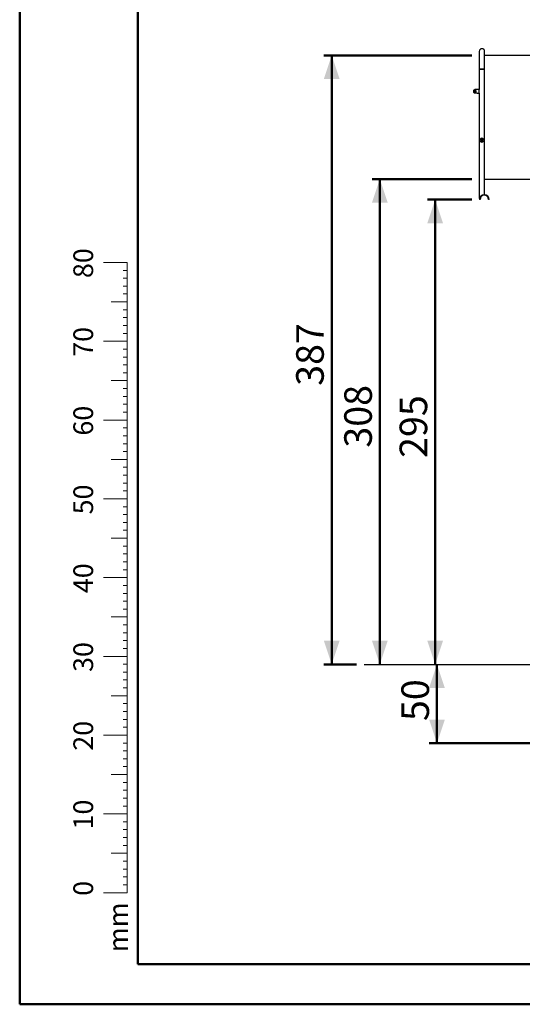
# Model space of a CAD drawing. Units: millimetres. Extents: x 0 to 2100, y 0 to 1488.
# Drawn here: x 0 to 319, y 0 to 625 of the extents above; entities that cross this region are included whole.
import ezdxf

# ---------------------------------------------------------------- set-up
doc = ezdxf.new("R2010")
doc.units = ezdxf.units.MM
doc.header["$LTSCALE"] = 50
doc.layers.add('LE_NORM', color=179, linetype='Continuous', lineweight=50)
doc.styles.add('SLDTEXTSTYLE0', font='TXT', dxfattribs={"width": 0.605})
doc.dimstyles.new('SLDDIMSTYLE0', dxfattribs={"dimtxt": 17.5, "dimasz": 15, "dimexe": 0, "dimexo": 0.0625, "dimgap": 4.375, "dimtad": 1, "dimdec": 0, "dimrnd": 1e-09, "dimzin": 12, "dimdsep": 46, "dimtxsty": 'SLDTEXTSTYLE0', "dimsah": 1, "dimcen": 0.09, "dimadec": 0, "dimazin": 3, "dimtfac": 1, "dimtofl": 0, "dimtmove": 0, "dimatfit": 3, "dimfxl": 0, "dimfrac": 2, "dimtolj": 1, "dimtzin": 12, "dimarcsym": 0})
doc.dimstyles.new('SLDDIMSTYLE1', dxfattribs={"dimtxt": 17.5, "dimasz": 15, "dimexe": 0, "dimexo": 0.0625, "dimgap": 4.375, "dimtad": 1, "dimdec": 4, "dimlfac": 50, "dimzin": 12, "dimdsep": 46, "dimtxsty": 'SLDTEXTSTYLE0', "dimsah": 1, "dimcen": 0.09, "dimazin": 3, "dimtfac": 1, "dimtofl": 0, "dimtmove": 0, "dimatfit": 3, "dimfxl": 0, "dimfrac": 2, "dimtolj": 1, "dimtzin": 12, "dimarcsym": 0})

# ---------------------------------------------------------------- blocks, each defined once
blk = doc.blocks.new('_D')
at = {"layer": 'LE_NORM', "color": 7}
for p, q in [((286.29, 941.69), (193.1, 685.63)), ((744.53, 837.24), (631.3, 526.14)), ((194.79, 690.29), (632.99, 530.8))]:
    blk.add_line(p, q, dxfattribs=at)
for points in [[(194.79, 690.29), (207.18, 680.46), (210.6, 689.86)], [(632.99, 530.8), (620.6, 540.62), (617.18, 531.23)]]:
    blk.add_solid(points, dxfattribs=at)
at = {"layer": 'LE_NORM', "color": 7, "insert": (406.15, 637.36), "char_height": 17.5, "attachment_point": 1, "rotation": 340, "style": 'SLDTEXTSTYLE0'}
blk.add_mtext('466', dxfattribs=at)
blk = doc.blocks.new('_D_9')
at = {"layer": 'LE_NORM', "color": 7}
for p, q in [((286.87, 510.77), (258.7, 510.77)), ((263.65, 510.77), (263.65, 215.77))]:
    blk.add_line(p, q, dxfattribs=at)
for points in [[(263.65, 510.77), (258.65, 495.77), (268.65, 495.77)], [(263.65, 215.77), (268.65, 230.77), (258.65, 230.77)]]:
    blk.add_solid(points, dxfattribs=at)
at = {"layer": 'LE_NORM', "color": 7, "insert": (241.09, 346.83), "char_height": 17.5, "attachment_point": 1, "rotation": 90, "style": 'SLDTEXTSTYLE0'}
blk.add_mtext('295', dxfattribs=at)
blk = doc.blocks.new('_D_10')
at = {"layer": 'LE_NORM', "color": 7}
for p, q in [((286.88, 523.8), (223.57, 523.8)), ((228.52, 215.77), (228.52, 523.8))]:
    blk.add_line(p, q, dxfattribs=at)
for points in [[(228.52, 523.8), (223.52, 508.8), (233.52, 508.8)], [(228.52, 215.77), (233.52, 230.77), (223.52, 230.77)]]:
    blk.add_solid(points, dxfattribs=at)
at = {"layer": 'LE_NORM', "color": 7, "insert": (205.96, 353.34), "char_height": 17.5, "attachment_point": 1, "rotation": 90, "style": 'SLDTEXTSTYLE0'}
blk.add_mtext('308', dxfattribs=at)
blk = doc.blocks.new('_D_11')
at = {"layer": 'LE_NORM', "color": 7}
for p, q in [((286.88, 602.3), (193.05, 602.3)), ((198, 602.3), (198, 215.77)), ((213.64, 215.77), (193.05, 215.77))]:
    blk.add_line(p, q, dxfattribs=at)
for points in [[(198, 602.3), (193, 587.3), (203, 587.3)], [(198, 215.77), (203, 230.77), (193, 230.77)]]:
    blk.add_solid(points, dxfattribs=at)
at = {"layer": 'LE_NORM', "color": 7, "insert": (175.44, 392.59), "char_height": 17.5, "attachment_point": 1, "rotation": 90, "style": 'SLDTEXTSTYLE0'}
blk.add_mtext('387', dxfattribs=at)
blk = doc.blocks.new('_D_12')
at = {"layer": 'LE_NORM', "color": 7}
for p, q in [((264.79, 165.77), (264.79, 215.77)), ((456.71, 165.77), (259.84, 165.77))]:
    blk.add_line(p, q, dxfattribs=at)
for points in [[(264.79, 215.77), (259.79, 200.77), (269.79, 200.77)], [(264.79, 165.77), (269.79, 180.77), (259.79, 180.77)]]:
    blk.add_solid(points, dxfattribs=at)
at = {"layer": 'LE_NORM', "color": 7, "insert": (242.23, 179.81), "char_height": 17.5, "attachment_point": 1, "rotation": 90, "style": 'SLDTEXTSTYLE0'}
blk.add_mtext('50', dxfattribs=at)
blk = doc.blocks.new('_D_14')
at = {"layer": 'LE_NORM', "color": 7}
for p, q in [((469.39, 409.77), (439.9, 409.77)), ((444.85, 409.77), (444.85, 215.77))]:
    blk.add_line(p, q, dxfattribs=at)
for points in [[(444.85, 409.77), (439.85, 394.77), (449.85, 394.77)], [(444.85, 215.77), (449.85, 230.77), (439.85, 230.77)]]:
    blk.add_solid(points, dxfattribs=at)
at = {"layer": 'LE_NORM', "color": 7, "insert": (422.3, 296.33), "char_height": 17.5, "attachment_point": 1, "rotation": 90, "style": 'SLDTEXTSTYLE0'}
blk.add_mtext('194', dxfattribs=at)
blk = doc.blocks.new('_D_15')
at = {"layer": 'LE_NORM', "color": 7}
for p, q in [((332.79, 523.8), (405.44, 523.8)), ((342.72, 514.09), (392.91, 481.5))]:
    blk.add_line(p, q, dxfattribs=at)
for start, end in [(327, 0), (283.79854, 327)]:
    blk.add_arc((327.77, 523.8), 72.71, start, end, dxfattribs=at)
for points in [[(400.49, 523.8), (393.99, 509.38), (403.94, 508.37)], [(388.76, 484.19), (400.05, 495.26), (391.16, 499.82)]]:
    blk.add_solid(points, dxfattribs=at)
at = {"layer": 'LE_NORM', "color": 7, "insert": (335.62, 471.81), "char_height": 17.5, "attachment_point": 1, "rotation": 26.03854, "style": 'SLDTEXTSTYLE0'}
blk.add_mtext('33°', dxfattribs=at)

msp = doc.modelspace()

# ---------------------------------------------------------------- linework, layer by layer
at = {"color": 7, "linetype": 'Continuous', "lineweight": 50}
for p, q in [((0.0006447, 0.0003419), (0.0006447, 1485.0003419)), ((75.0006447, 25.5003419), (75.0006447, 1458.5003419)), ((0.0006447, 0.0003419), (2100.0006447, 0.0003419))]:
    msp.add_line(p, q, dxfattribs=at)
for p, q in [((291.6487784, 604.8613902), (291.6487784, 593.6613913)), ((295.0187783, 593.6613913), (295.0187783, 604.8613902)), ((351.0274491, 602.2969122), (295.0187783, 602.2969122)), ((351.0270021, 602.2958632), (295.0187783, 602.2958632)), ((291.6487784, 593.6613913), (291.6487784, 580.7364102)), ((295.0187783, 593.6613913), (291.6487784, 593.6613913)), ((291.6487784, 593.6613913), (293.3337784, 593.6613913)), ((293.3337784, 593.6613913), (295.0187783, 593.6613913)), ((295.0187783, 513.7854691), (295.0187783, 593.6613913)), ((288.7987784, 580.6089039), (288.7987784, 579.4864054)), ((290.2987784, 580.6089039), (288.7987784, 580.6089039)), ((288.7987784, 579.4864054), (288.7987784, 578.3639069)), ((290.2987784, 578.3639069), (288.7987784, 578.3639069)), ((291.6487784, 580.7364102), (290.2987784, 580.7364102)), ((290.2987784, 580.6089039), (290.2987784, 580.7364102)), ((290.2987784, 578.2364007), (290.2987784, 578.3639069)), ((290.2987784, 578.2364007), (291.6487784, 578.2364007)), ((291.6487784, 579.4864054), (291.6487784, 580.7364102)), ((291.6487784, 578.2364007), (291.6487784, 579.4864054)), ((291.6487784, 578.2364007), (291.6487784, 511.5025635)), ((292.0856874, 548.4517451), (292.0857409, 548.4979983)), ((294.5818693, 548.5210772), (294.5818159, 548.4748002)), ((295.0187783, 523.796403), (327.7743987, 523.796403)), ((294.9087785, 513.7854691), (295.0187783, 513.7854691)), ((295.4337782, 513.7261029), (295.4337782, 513.7264605)), ((291.6487784, 511.5025635), (291.9087784, 511.5025635)), ((292.1187784, 510.7714053), (291.8187784, 510.7714053)), ((297.8487785, 510.7714053), (297.5487783, 510.7714053))]:
    msp.add_line(p, q)
at = {"color": 7, "linetype": 'Continuous', "lineweight": 18}
for p, q in [((68.1376405, 470.850288), (53.1376405, 470.850288)), ((68.1376405, 120.850288), (68.1376405, 470.850288)), ((68.1376405, 465.850288), (65.6376405, 465.850288)), ((68.1376405, 460.850288), (65.6376405, 460.850288)), ((68.1376405, 455.850288), (65.6376405, 455.850288)), ((68.1376405, 450.850288), (65.6376405, 450.850288)), ((68.1376405, 445.850288), (58.1376405, 445.850288)), ((68.1376405, 440.850288), (65.6376405, 440.850288)), ((68.1376405, 435.850288), (65.6376405, 435.850288)), ((68.1376405, 430.850288), (65.6376405, 430.850288)), ((68.1376405, 425.850288), (65.6376405, 425.850288)), ((68.1376405, 420.850288), (53.1376405, 420.850288)), ((68.1376405, 415.850288), (65.6376405, 415.850288)), ((68.1376405, 410.850288), (65.6376405, 410.850288)), ((68.1376405, 405.850288), (65.6376405, 405.850288)), ((68.1376405, 400.850288), (65.6376405, 400.850288)), ((68.1376405, 395.850288), (58.1376405, 395.850288)), ((68.1376405, 390.850288), (65.6376405, 390.850288)), ((68.1376405, 385.850288), (65.6376405, 385.850288)), ((68.1376405, 380.850288), (65.6376405, 380.850288)), ((68.1376405, 375.850288), (65.6376405, 375.850288)), ((68.1376405, 370.850288), (53.1376405, 370.850288)), ((68.1376405, 365.850288), (65.6376405, 365.850288)), ((68.1376405, 360.850288), (65.6376405, 360.850288)), ((68.1376405, 355.850288), (65.6376405, 355.850288)), ((68.1376405, 350.850288), (65.6376405, 350.850288)), ((68.1376405, 345.850288), (58.1376405, 345.850288)), ((68.1376405, 340.850288), (65.6376405, 340.850288)), ((68.1376405, 335.850288), (65.6376405, 335.850288)), ((68.1376405, 330.850288), (65.6376405, 330.850288)), ((68.1376405, 325.850288), (65.6376405, 325.850288)), ((68.1376405, 320.850288), (53.1376405, 320.850288)), ((68.1376405, 315.850288), (65.6376405, 315.850288)), ((68.1376405, 310.850288), (65.6376405, 310.850288)), ((68.1376405, 305.850288), (65.6376405, 305.850288)), ((68.1376405, 300.850288), (65.6376405, 300.850288)), ((68.1376405, 295.850288), (58.1376405, 295.850288)), ((68.1376405, 290.850288), (65.6376405, 290.850288)), ((68.1376405, 285.850288), (65.6376405, 285.850288)), ((68.1376405, 280.850288), (65.6376405, 280.850288)), ((68.1376405, 275.850288), (65.6376405, 275.850288)), ((68.1376405, 270.850288), (53.1376405, 270.850288)), ((68.1376405, 265.850288), (65.6376405, 265.850288)), ((68.1376405, 260.850288), (65.6376405, 260.850288)), ((68.1376405, 255.850288), (65.6376405, 255.850288)), ((68.1376405, 250.850288), (65.6376405, 250.850288)), ((68.1376405, 245.850288), (58.1376405, 245.850288)), ((68.1376405, 240.850288), (65.6376405, 240.850288)), ((68.1376405, 235.850288), (65.6376405, 235.850288)), ((68.1376405, 230.850288), (65.6376405, 230.850288)), ((68.1376405, 225.850288), (65.6376405, 225.850288)), ((68.1376405, 220.850288), (53.1376405, 220.850288)), ((68.1376405, 215.850288), (65.6376405, 215.850288)), ((68.1376405, 210.850288), (65.6376405, 210.850288)), ((68.1376405, 205.850288), (65.6376405, 205.850288)), ((68.1376405, 200.850288), (65.6376405, 200.850288)), ((68.1376405, 195.850288), (58.1376405, 195.850288)), ((68.1376405, 190.850288), (65.6376405, 190.850288)), ((68.1376405, 185.850288), (65.6376405, 185.850288)), ((68.1376405, 180.850288), (65.6376405, 180.850288)), ((68.1376405, 175.850288), (65.6376405, 175.850288)), ((68.1376405, 170.850288), (53.1376405, 170.850288)), ((68.1376405, 165.850288), (65.6376405, 165.850288)), ((68.1376405, 160.850288), (65.6376405, 160.850288)), ((68.1376405, 155.850288), (65.6376405, 155.850288)), ((68.1376405, 150.850288), (65.6376405, 150.850288)), ((68.1376405, 145.850288), (58.1376405, 145.850288)), ((68.1376405, 140.850288), (65.6376405, 140.850288)), ((68.1376405, 135.850288), (65.6376405, 135.850288)), ((68.1376405, 130.850288), (65.6376405, 130.850288)), ((68.1376405, 125.850288), (65.6376405, 125.850288)), ((68.1376405, 120.850288), (53.1376405, 120.850288)), ((68.1376405, 120.850288), (68.1376405, 70.850288)), ((68.1376405, 115.850288), (65.6376405, 115.850288)), ((68.1376405, 110.850288), (65.6376405, 110.850288)), ((68.1376405, 105.850288), (65.6376405, 105.850288)), ((68.1376405, 100.850288), (65.6376405, 100.850288)), ((68.1376405, 95.850288), (58.1376405, 95.850288)), ((68.1376405, 90.850288), (65.6376405, 90.850288)), ((68.1376405, 85.850288), (65.6376405, 85.850288)), ((68.1376405, 80.850288), (65.6376405, 80.850288)), ((68.1376405, 75.850288), (65.6376405, 75.850288)), ((68.1376405, 70.850288), (53.1376405, 70.850288))]:
    msp.add_line(p, q, dxfattribs=at)
at = {"color": 179, "linetype": 'Continuous', "lineweight": 50}
msp.add_line((75.0006447, 25.5003419), (2065.0006447, 25.5003419), dxfattribs=at)
for centre, radius, start, end in [((293.3337784, 604.8614005), 1.685, 0, 180), ((293.3337784, 604.8614005), 1.685, 90, 180), ((293.3337784, 604.8614005), 1.685, 0, 90), ((293.3337784, 548.4864005), 1.25, 116.1038811373, 180), ((293.3337784, 548.4864005), 1.25, 180, 243.8961188627), ((293.3337784, 548.4864005), 1.25, 63.8961188627, 116.1038811373), ((293.3337784, 548.4864005), 1.25, 243.8961188627, 296.1038811373), ((293.3337784, 548.4864005), 1.25, 0, 63.8961188627), ((293.3337784, 548.4864005), 1.25, 296.1038811373, 0), ((294.8337784, 510.7714005), 3.015, 0, 180), ((294.8337784, 510.7714005), 2.715, 0, 180)]:
    msp.add_arc(centre, radius, start, end)
for points, knots in [([(288.0987785, 579.4864054), (288.0980034, 579.578708), (288.0964577, 579.762765), (288.1237972, 580.0325677), (288.2195668, 580.2826606), (288.3866845, 580.4767326), (288.5932447, 580.5906667), (288.7360029, 580.6033338), (288.7987784, 580.6089039)], [0, 0, 0, 0, 0.1853985929, 0.3696961938, 0.5414649234, 0.7142471288, 0.874345158, 1, 1, 1, 1]), ([(288.7987784, 578.3639069), (288.7270232, 578.3710865), (288.5835672, 578.3854403), (288.3918631, 578.4968762), (288.239936, 578.6634185), (288.1477627, 578.8653529), (288.1076416, 579.0756337), (288.0980471, 579.2798912), (288.0985322, 579.4168717), (288.0987785, 579.4864054)], [0, 0, 0, 0, 0.1433402694, 0.2865717632, 0.4328359492, 0.5901664249, 0.7250373031, 0.860424051, 1, 1, 1, 1]), ([(288.7987784, 579.4864054), (288.8032119, 579.5327179), (288.8120734, 579.6252867), (288.8808416, 579.7493797), (288.9839934, 579.847193), (289.1169202, 579.9063183), (289.260582, 579.9174854), (289.3961671, 579.8828073), (289.5135587, 579.8077005), (289.6029906, 579.6959527), (289.6509344, 579.5584028), (289.6504125, 579.4151062), (289.605246, 579.2828975), (289.5203348, 579.1711623), (289.4007959, 579.0908793), (289.2598958, 579.0548605), (289.1184316, 579.0670599), (288.9907031, 579.12214), (288.8862173, 579.2159442), (288.8129981, 579.3421034), (288.8034673, 579.438823), (288.7987784, 579.4864054)], [0, 0, 0, 0, 0.05164156273, 0.10322055677, 0.15647952183, 0.21131511186, 0.26421417561, 0.31460446463, 0.36585386091, 0.41989535329, 0.47447111739, 0.52659931884, 0.57716204944, 0.62909998023, 0.6834924141, 0.73777894642, 0.78916718122, 0.83952706705, 0.89216811352, 0.94695066789, 1, 1, 1, 1]), ([(292.1565846, 548.0660554), (292.1570785, 548.0646747), (292.159326, 548.0583917), (292.146962, 548.0920444), (292.1251764, 548.1651095), (292.1028198, 548.2528041), (292.0963883, 548.3185828), (292.0944785, 548.3381148)], [0, 0, 0, 0, 0.0736546964, 0.3351762061, 0.6011447976, 0.8815659669, 1, 1, 1, 1]), ([(292.153656, 548.8980885), (292.1555955, 548.9037243), (292.1588237, 548.9131048), (292.1573802, 548.9090012), (292.1568039, 548.907363)], [0, 0, 0, 0, 0.6007998445, 1, 1, 1, 1]), ([(292.7837784, 549.6088858), (292.7837784, 549.6017061), (292.7837784, 549.5873521), (292.7837784, 549.4759169), (292.7837784, 549.3093741), (292.7837784, 549.1074468), (292.7837784, 548.8971755), (292.7837784, 548.6929252), (292.7837784, 548.5559448), (292.7837784, 548.4864111)], [0, 0, 0, 0, 0.143341951, 0.2865762697, 0.4328426728, 0.5901757453, 0.7250331413, 0.8604219414, 1, 1, 1, 1]), ([(292.7837784, 548.4864111), (292.7837784, 548.3941007), (292.7837784, 548.2100359), (292.7837784, 547.9402315), (292.7837784, 547.6901487), (292.7837784, 547.4960914), (292.7837784, 547.3821138), (292.7837784, 547.3694716), (292.7837784, 547.3639126)], [0, 0, 0, 0, 0.1854132749, 0.3697096138, 0.5414625358, 0.7142432308, 0.8743471643, 1, 1, 1, 1]), ([(293.8837784, 548.4864111), (293.8837784, 548.5787137), (293.8837784, 548.7627705), (293.8837784, 549.0325669), (293.8837784, 549.2826498), (293.8837784, 549.476707), (293.8837784, 549.5906846), (293.8837784, 549.6033268), (293.8837784, 549.6088858)], [0, 0, 0, 0, 0.1854002747, 0.3696995549, 0.5414552179, 0.7142386704, 0.874345159, 1, 1, 1, 1]), ([(293.8837784, 547.3639126), (293.8837784, 547.3710923), (293.8837784, 547.3854464), (293.8837784, 547.4968816), (293.8837784, 547.6634244), (293.8837784, 547.8653516), (293.8837784, 548.0756229), (293.8837784, 548.2798812), (293.8837784, 548.4168695), (293.8837784, 548.4864111)], [0, 0, 0, 0, 0.1433396645, 0.2865716985, 0.4328357685, 0.5901663314, 0.7250215762, 0.8604082167, 1, 1, 1, 1]), ([(294.5139007, 548.0747099), (294.5119612, 548.0690742), (294.5087331, 548.0596937), (294.5101766, 548.0637973), (294.5107528, 548.0654355)], [0, 0, 0, 0, 0.60079981215, 1, 1, 1, 1]), ([(294.5109722, 548.9067431), (294.5104783, 548.9081238), (294.5082307, 548.9144068), (294.5205947, 548.880754), (294.5423804, 548.8076889), (294.564737, 548.7199944), (294.5711685, 548.6542157), (294.5730782, 548.6346837)], [0, 0, 0, 0, 0.0736546995, 0.3351761995, 0.6011448101, 0.8815659772, 1, 1, 1, 1])]:
    msp.add_open_spline(points, degree=3, knots=knots)
at = {"layer": 'LE_NORM', "color": 7, "lineweight": 25}
msp.add_line((218.5946852, 215.7714005), (858.4278129, 215.7714005), dxfattribs=at)

# ---------------------------------------------------------------- texts
at = {"color": 7, "linetype": 'Continuous', "lineweight": 0, "char_height": 12.5, "attachment_point": 2, "rotation": 90, "style": 'SLDTEXTSTYLE0'}
for s, insert in [('80', (34.0684442, 470.4452371)), ('70', (34.0684442, 420.4452371)), ('60', (34.0684442, 370.4452371)), ('50', (34.0684442, 320.4452371)), ('40', (34.0684442, 270.4452371)), ('30', (34.0684442, 220.4452371)), ('20', (34.0684442, 170.4452371)), ('10', (34.0684442, 120.4452371)), ('0', (34.0684328, 73.5789177)), ('mm', (56.2500419, 48.8694583))]:
    msp.add_mtext(s, dxfattribs=dict(at, insert=insert))

# ---------------------------------------------------------------- dimensions: what is measured, and where the dimension line sits
at = {"layer": 'LE_NORM', "color": 7}
for base, p1, p2, angle, picture, middle in [((632.9895243, 530.7961156), (287.9874986, 946.3436205), (746.2207589, 841.8963758), 340, '_D', (413.8900999, 610.5417845)), ((197.9998704, 215.7714005), (291.8337784, 602.2958652), (218.5946852, 215.7714005), 90, '_D_11', (197.9998704, 409.0336329)), ((228.5187784, 523.7964005), (218.5946852, 215.7714005), (291.8337784, 523.7964005), 90, '_D_10', (228.5187784, 369.7839005)), ((263.650306, 215.7714005), (291.8187784, 510.7714005), (218.5946852, 215.7714005), 90, '_D_9', (263.650306, 363.2714005)), ((444.8545244, 215.7714005), (474.3479922, 409.7714005), (218.5946852, 215.7714005), 90, '_D_14', (444.8545244, 312.7714005)), ((264.7884016, 215.7714005), (461.6667967, 165.7714005), (218.5946852, 215.7714005), 90, '_D_12', (264.7884016, 190.7714005))]:
    dim = msp.add_linear_dim(base=base, p1=p1, p2=p2, angle=angle, dimstyle='SLDDIMSTYLE0', dxfattribs=at)
    dim.commit()
    dim.dimension.update_dxf_attribs({"geometry": picture, "text_midpoint": middle, "dimtype": 160})
dim = msp.add_angular_dim_2l(base=(397.4932757, 503.1447283), line1=((338.5699647, 516.785678), (327.7743987, 523.7964005)), line2=((291.8337784, 523.7964005), (327.8337784, 523.7964005)), dimstyle='SLDDIMSTYLE1', dxfattribs=at)
dim.commit()
dim.dimension.update_dxf_attribs({"geometry": '_D_15', "text_midpoint": (359.6937348, 458.4636418), "dimtype": 162})

doc.saveas('drawing.dxf')
